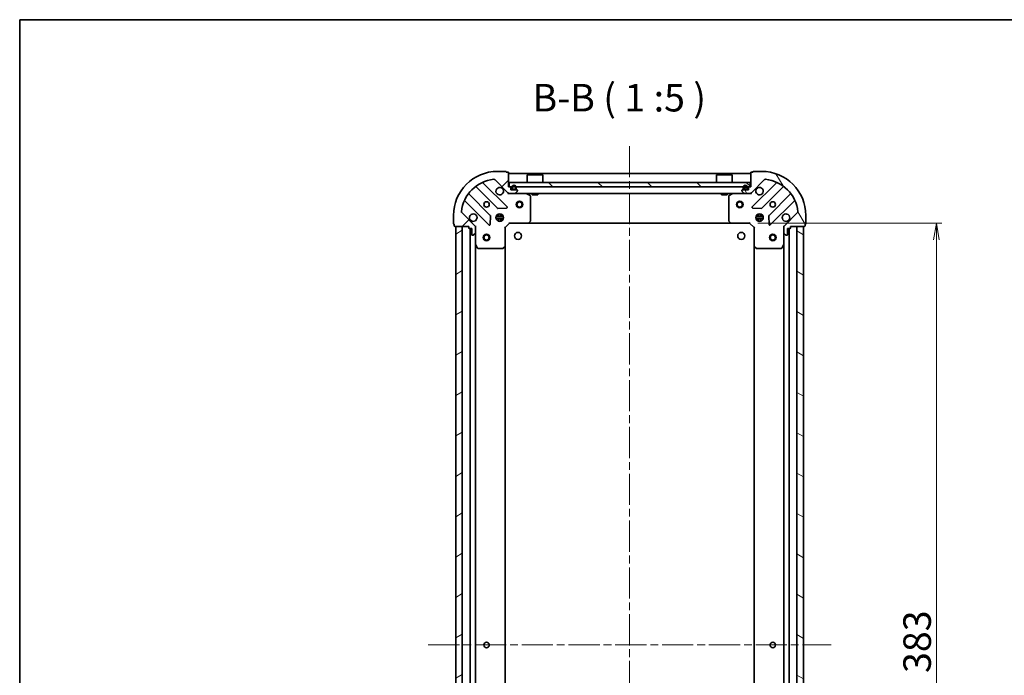
# Model space of a CAD drawing. Units: millimetres. Extents: x 36 to 7395, y 20 to 1425.
# Drawn here: x 1024 to 1471, y 1127 to 1425 of the extents above; entities that cross this region are included whole.
import ezdxf

# ---------------------------------------------------------------- set-up
doc = ezdxf.new("R2010")
doc.units = ezdxf.units.MM
doc.header["$LTSCALE"] = 2.5
doc.linetypes.add('CHAIN', pattern=[0.3543, 0.2362, -0.0295, 0.0591, -0.0295])
doc.layers.get('Defpoints').update_dxf_attribs({"lineweight": 25})
for name, color, linetype, lineweight in [('Border (ISO)', 7, 'Continuous', 35), ('Centerline (ISO)', 131, 'Continuous', 18), ('Dimension (ISO)', 7, 'Continuous', 18), ('Hatch (ISO)', 1, 'Continuous', 18), ('Symbol (ISO)', 7, 'Continuous', 18), ('Visible (ISO)', 7, 'Continuous', 35)]:
    doc.layers.add(name, color=color, linetype=linetype, lineweight=lineweight)
doc.styles.add('Note Text (TK)', font='MS PGothic.ttf')
doc.dimstyles.new('Default - Method 1b (TK)', dxfattribs={"dimscale": 2.5, "dimtxt": 2.5, "dimasz": 2.5, "dimexe": 1, "dimexo": 1.5, "dimgap": 1, "dimtad": 1, "dimrnd": 1e-08, "dimdsep": 46, "dimtxsty": 'Note Text (TK)', "dimblk": 'OPEN', "dimcen": 0.09, "dimdle": 5, "dimclrd": 100, "dimclre": 100, "dimclrt": 7, "dimadec": 1, "dimazin": 1, "dimtfac": 1, "dimtmove": 0, "dimatfit": 3, "dimldrblk": 'OPEN', "dimfxl": 1, "dimtolj": 1, "dimlwd": -1, "dimlwe": -1, "dimarcsym": 0})
pattern_1 = [(120.0002, (951.25, -20), (-13.74813, -7.93754), [])]
pattern_2 = [(30, (951.25, -20), (-7.9375, 13.74815), [])]
pattern_3 = [(150.0002, (951.25, -20), (-7.93744, -13.74819), [])]

# ---------------------------------------------------------------- blocks, each defined once
blk = doc.blocks.new('Borders tk図枠')
at = {"layer": 'Border (ISO)'}
for q in [(405.5, 289), (14.5, 8)]:
    blk.add_line((14.5, 289), q, dxfattribs=at)
blk = doc.blocks.new('_Open')
at = {"color": 0, "linetype": 'ByBlock', "lineweight": -2}
for p, q in [((-1, 0.167), (0, 0)), ((-1, -0.167), (0, 0)), ((0, 0), (-1, 0))]:
    blk.add_line(p, q, dxfattribs=at)
blk = doc.blocks.new('*D28')
at = {"layer": 'Defpoints', "color": 0}
for p in [(1355.25, 1332.64), (1355.25, 949.64), (1440.06, 949.64)]:
    blk.add_point(p, dxfattribs=at)
at = {"layer": 'Dimension (ISO)', "color": 100}
for p, q in [((1359, 1332.64), (1442.56, 1332.64)), ((1440.06, 1325.14), (1440.06, 957.14)), ((1359, 949.64), (1442.56, 949.64))]:
    blk.add_line(p, q, dxfattribs=at)
at = {"layer": 'Dimension (ISO)', "color": 100, "xscale": 7.5, "yscale": 7.5, "zscale": 7.5}
for p, rotation in [((1440.06, 1332.64), 90), ((1440.06, 949.64), 270)]:
    blk.add_blockref('_Open', p, dxfattribs=dict(at, rotation=rotation))
at = {"layer": 'Dimension (ISO)', "color": 7, "insert": (1431.31, 1128.43), "char_height": 12.5, "attachment_point": 4, "rotation": 90, "style": 'Note Text (TK)'}
blk.add_mtext('\\A1;383', dxfattribs=at)

msp = doc.modelspace()

# ---------------------------------------------------------------- hatches: boundary and pattern name
at = {"layer": 'Hatch (ISO)'}
h = msp.add_hatch(dxfattribs=at)
h.set_pattern_fill('ANSI31', color=256, scale=127, style=0)
h.set_pattern_definition([(45, (951.25, -20), (-11.22532, 11.22532), [])])
edge = h.paths.add_edge_path()
edge.add_ellipse((1246.1656, 1347.1388), major_axis=(0.7071, -0.7071), ratio=1, start_angle=270, end_angle=315)
edge.add_line((1246.1656, 1346.1388), (1248.5443, 1346.1388))
edge.add_ellipse((1248.5443, 1346.6388), major_axis=(0.5, 0), ratio=1, start_angle=270, end_angle=315)
edge.add_line((1248.8978, 1346.2852), (1249.6049, 1346.9923))
edge.add_ellipse((1249.2514, 1347.3459), major_axis=(0.3536, 0.3536), ratio=1, start_angle=270, end_angle=315)
edge.add_line((1249.7514, 1347.3459), (1249.7514, 1347.5388))
edge.add_ellipse((1249.4514, 1347.5388), major_axis=(0, 0.3), ratio=1, start_angle=270, end_angle=360)
edge.add_line((1249.4514, 1347.8388), (1246.7514, 1347.8388))
edge.add_line((1246.7514, 1347.8388), (1246.7514, 1348.8388))
edge.add_ellipse((1246.4514, 1348.8388), major_axis=(0, 0.3), ratio=1, start_angle=270, end_angle=360)
edge.add_line((1246.4514, 1349.1388), (1245.7514, 1349.1388))
edge.add_line((1245.7514, 1349.1388), (1245.7514, 1355.5388))
edge.add_ellipse((1245.4514, 1355.5388), major_axis=(0, 0.3), ratio=1, start_angle=270, end_angle=360)
edge.add_line((1245.4514, 1355.8388), (1244.7514, 1355.8388))
edge.add_ellipse((1244.4514, 1355.8388), major_axis=(0, 0.3), ratio=1, start_angle=270, end_angle=360)
edge.add_line((1244.4514, 1356.1388), (1240.7514, 1356.1388))
edge.add_ellipse((1240.7514, 1336.1388), major_axis=(-20, 0), ratio=1, start_angle=270, end_angle=360)
edge.add_line((1220.7514, 1336.1388), (1220.7514, 1332.4388))
edge.add_ellipse((1221.0514, 1332.4388), major_axis=(0, -0.3), ratio=1, start_angle=270, end_angle=360)
edge.add_line((1221.0514, 1332.1388), (1221.0514, 1331.4388))
edge.add_ellipse((1221.3514, 1331.4388), major_axis=(0, -0.3), ratio=1, start_angle=270, end_angle=360)
edge.add_line((1221.3514, 1331.1388), (1227.7514, 1331.1388))
edge.add_line((1227.7514, 1331.1388), (1227.7514, 1330.4388))
edge.add_ellipse((1228.0514, 1330.4388), major_axis=(0, -0.3), ratio=1, start_angle=270, end_angle=360)
edge.add_line((1228.0514, 1330.1388), (1229.0514, 1330.1388))
edge.add_line((1229.0514, 1330.1388), (1229.0514, 1327.4388))
edge.add_ellipse((1229.3514, 1327.4388), major_axis=(0, -0.3), ratio=1, start_angle=270, end_angle=360)
edge.add_line((1229.3514, 1327.1388), (1229.5443, 1327.1388))
edge.add_ellipse((1229.5443, 1327.6388), major_axis=(0.5, 0), ratio=1, start_angle=270, end_angle=315)
edge.add_line((1229.8978, 1327.2852), (1230.6049, 1327.9923))
edge.add_ellipse((1230.2514, 1328.3459), major_axis=(0.3536, 0.3536), ratio=1, start_angle=270, end_angle=315)
edge.add_line((1230.7514, 1328.3459), (1230.7514, 1330.7246))
edge.add_ellipse((1229.7514, 1330.7246), major_axis=(0, 1), ratio=1, start_angle=270, end_angle=315)
edge.add_line((1230.4585, 1331.4317), (1224.4805, 1337.4096))
edge.add_ellipse((1224.8341, 1337.7632), major_axis=(-0.3536, 0.3536), ratio=1, start_angle=39.172893, end_angle=90, ccw=False)
edge.add_ellipse((1240.7514, 1336.1388), major_axis=(1.6752, 16.4147), ratio=1, start_angle=11.654213, end_angle=90, ccw=False)
edge.add_ellipse((1239.127, 1352.0561), major_axis=(0.4974, 0.0508), ratio=1, start_angle=39.172893, end_angle=90, ccw=False)
edge.add_line((1239.4805, 1352.4096), (1245.4585, 1346.4317))
h = msp.add_hatch(dxfattribs=at)
h.set_pattern_fill('ANSI31', color=256, scale=127, angle=75.000175, style=0)
h.set_pattern_definition(pattern_1)
edge = h.paths.add_edge_path()
edge.add_ellipse((1371.7514, 1330.7246), major_axis=(-0.7071, -0.7071), ratio=1, start_angle=270, end_angle=315)
edge.add_line((1370.7514, 1330.7246), (1370.7514, 1328.3459))
edge.add_ellipse((1371.2514, 1328.3459), major_axis=(0, -0.5), ratio=1, start_angle=270, end_angle=315)
edge.add_line((1370.8978, 1327.9923), (1371.6049, 1327.2852))
edge.add_ellipse((1371.9585, 1327.6388), major_axis=(0.3536, -0.3536), ratio=1, start_angle=270, end_angle=315)
edge.add_line((1371.9585, 1327.1388), (1372.1514, 1327.1388))
edge.add_ellipse((1372.1514, 1327.4388), major_axis=(0.3, 0), ratio=1, start_angle=270, end_angle=360)
edge.add_line((1372.4514, 1327.4388), (1372.4514, 1330.1388))
edge.add_line((1372.4514, 1330.1388), (1373.4514, 1330.1388))
edge.add_ellipse((1373.4514, 1330.4388), major_axis=(0.3, 0), ratio=1, start_angle=270, end_angle=360)
edge.add_line((1373.7514, 1330.4388), (1373.7514, 1331.1388))
edge.add_line((1373.7514, 1331.1388), (1380.1514, 1331.1388))
edge.add_ellipse((1380.1514, 1331.4388), major_axis=(0.3, 0), ratio=1, start_angle=270, end_angle=360)
edge.add_line((1380.4514, 1331.4388), (1380.4514, 1332.1388))
edge.add_ellipse((1380.4514, 1332.4388), major_axis=(0.3, 0), ratio=1, start_angle=270, end_angle=360)
edge.add_line((1380.7514, 1332.4388), (1380.7514, 1336.1388))
edge.add_ellipse((1360.7514, 1336.1388), major_axis=(0, 20), ratio=1, start_angle=270, end_angle=360)
edge.add_line((1360.7514, 1356.1388), (1357.0514, 1356.1388))
edge.add_ellipse((1357.0514, 1355.8388), major_axis=(-0.3, 0), ratio=1, start_angle=270, end_angle=360)
edge.add_line((1356.7514, 1355.8388), (1356.0514, 1355.8388))
edge.add_ellipse((1356.0514, 1355.5388), major_axis=(-0.3, 0), ratio=1, start_angle=270, end_angle=360)
edge.add_line((1355.7514, 1355.5388), (1355.7514, 1349.1388))
edge.add_line((1355.7514, 1349.1388), (1355.0514, 1349.1388))
edge.add_ellipse((1355.0514, 1348.8388), major_axis=(-0.3, 0), ratio=1, start_angle=270, end_angle=360)
edge.add_line((1354.7514, 1348.8388), (1354.7514, 1347.8388))
edge.add_line((1354.7514, 1347.8388), (1352.0514, 1347.8388))
edge.add_ellipse((1352.0514, 1347.5388), major_axis=(-0.3, 0), ratio=1, start_angle=270, end_angle=360)
edge.add_line((1351.7514, 1347.5388), (1351.7514, 1347.3459))
edge.add_ellipse((1352.2514, 1347.3459), major_axis=(0, -0.5), ratio=1, start_angle=270, end_angle=315)
edge.add_line((1351.8978, 1346.9923), (1352.6049, 1346.2852))
edge.add_ellipse((1352.9585, 1346.6388), major_axis=(0.3536, -0.3536), ratio=1, start_angle=270, end_angle=315)
edge.add_line((1352.9585, 1346.1388), (1355.3372, 1346.1388))
edge.add_ellipse((1355.3372, 1347.1388), major_axis=(1, 0), ratio=1, start_angle=270, end_angle=315)
edge.add_line((1356.0443, 1346.4317), (1362.0223, 1352.4096))
edge.add_ellipse((1362.3758, 1352.0561), major_axis=(0.3536, 0.3536), ratio=1, start_angle=39.172893, end_angle=90, ccw=False)
edge.add_ellipse((1360.7514, 1336.1388), major_axis=(16.4147, -1.6752), ratio=1, start_angle=11.654213, end_angle=90, ccw=False)
edge.add_ellipse((1376.6687, 1337.7632), major_axis=(0.0508, -0.4974), ratio=1, start_angle=39.172893, end_angle=90, ccw=False)
edge.add_line((1377.0223, 1337.4096), (1371.0443, 1331.4317))
h = msp.add_hatch(dxfattribs=at)
h.set_pattern_fill('ANSI31', color=256, scale=127, angle=90.00021, style=0)
h.set_pattern_definition([(135.0002, (951.25, -20), (-11.22528, -11.22536), [])])
h.paths.add_polyline_path([(1246.0014, 1351.1388), (1246.0014, 1349.1388), (1355.5014, 1349.1388), (1355.5014, 1351.1388)])
h = msp.add_hatch(dxfattribs=at)
h.set_pattern_fill('ANSI31', color=256, scale=127, angle=105.000246, style=0)
h.set_pattern_definition(pattern_3)
edge = h.paths.add_edge_path()
edge.add_line((1249.2514, 1348.3588), (1249.2514, 1348.8588))
edge.add_ellipse((1248.2514, 1348.8588), major_axis=(0, 1), ratio=1, start_angle=270, end_angle=450)
edge.add_line((1247.2514, 1348.8588), (1247.2514, 1348.3588))
edge.add_ellipse((1247.7514, 1348.3588), major_axis=(0, -0.5), ratio=1, start_angle=270, end_angle=360)
edge.add_line((1247.7514, 1347.8588), (1248.7514, 1347.8588))
edge.add_ellipse((1248.7514, 1348.3588), major_axis=(0.5, 0), ratio=1, start_angle=270, end_angle=360)
edge = h.paths.add_edge_path(flags=0)
edge.add_line((1247.4514, 1348.3588), (1247.4514, 1348.8588))
edge.add_ellipse((1248.2514, 1348.8588), major_axis=(0, 0.8), ratio=1, start_angle=270, end_angle=450, ccw=False)
edge.add_line((1249.0514, 1348.8588), (1249.0514, 1348.3588))
edge.add_ellipse((1248.7514, 1348.3588), major_axis=(0, -0.3), ratio=1, start_angle=0, end_angle=90, ccw=False)
edge.add_line((1248.7514, 1348.0588), (1247.7514, 1348.0588))
edge.add_ellipse((1247.7514, 1348.3588), major_axis=(-0.3, 0), ratio=1, start_angle=0, end_angle=90, ccw=False)
h = msp.add_hatch(dxfattribs=at)
h.set_pattern_fill('ANSI31', color=256, scale=127, angle=-14.999978, style=0)
h.set_pattern_definition(pattern_2)
edge = h.paths.add_edge_path()
edge.add_line((1352.7514, 1348.0588), (1353.7514, 1348.0588))
edge.add_ellipse((1353.7514, 1348.3588), major_axis=(0.3, 0), ratio=1, start_angle=270, end_angle=360)
edge.add_line((1354.0514, 1348.3588), (1354.0514, 1348.8588))
edge.add_ellipse((1353.2514, 1348.8588), major_axis=(0, 0.8), ratio=1, start_angle=270, end_angle=450)
edge.add_line((1352.4514, 1348.8588), (1352.4514, 1348.3588))
edge.add_ellipse((1352.7514, 1348.3588), major_axis=(0, -0.3), ratio=1, start_angle=270, end_angle=360)
h = msp.add_hatch(dxfattribs=at)
h.set_pattern_fill('ANSI31', color=256, scale=127, angle=75.000175, style=0)
h.set_pattern_definition(pattern_1)
h.paths.add_polyline_path([(1352.8014, 1347.8588), (1352.8014, 1347.8388), (1353.7014, 1347.8388), (1353.7014, 1347.8588)])
h = msp.add_hatch(dxfattribs=at)
h.set_pattern_fill('ANSI31', color=256, scale=127, angle=-14.999978, style=0)
h.set_pattern_definition(pattern_2)
h.paths.add_polyline_path([(1221.7514, 951.1388), (1224.7514, 951.1388), (1224.7514, 1331.1388), (1221.7514, 1331.1388)])
h = msp.add_hatch(dxfattribs=at)
h.set_pattern_fill('ANSI31', color=256, scale=127, angle=105.000246, style=0)
h.set_pattern_definition(pattern_3)
h.paths.add_polyline_path([(1379.7514, 1331.1388), (1376.7514, 1331.1388), (1376.7514, 951.1388), (1379.7514, 951.1388)])

# ---------------------------------------------------------------- linework, layer by layer
at = {"layer": 'Centerline (ISO)', "linetype": 'CHAIN', "ltscale": 23.990969}
for p, q in [((1300.7514, 1367.6388), (1300.7514, 918.6388)), ((1209.2514, 1141.1388), (1392.2514, 1141.1388))]:
    msp.add_line(p, q, dxfattribs=at)
at = {"layer": 'Visible (ISO)'}
for p, q in [((1244.4514, 1356.1388), (1240.7514, 1356.1388)), ((1245.4514, 1355.8388), (1244.7514, 1355.8388)), ((1245.7514, 1349.1388), (1245.7514, 1355.5388)), ((1355.7514, 1355.1388), (1245.7514, 1355.1388)), ((1355.7514, 1355.5388), (1355.7514, 1349.1388)), ((1356.7514, 1355.8388), (1356.0514, 1355.8388)), ((1360.7514, 1356.1388), (1357.0514, 1356.1388)), ((1245.0622, 1340.0279), (1234.2389, 1350.8513)), ((1239.4805, 1352.4096), (1245.4585, 1346.4317)), ((1246.0014, 1351.1388), (1246.0014, 1349.1388)), ((1355.5014, 1351.1388), (1246.0014, 1351.1388)), ((1254.2514, 1354.6388), (1254.1514, 1354.5388)), ((1261.3514, 1354.5388), (1254.1514, 1354.5388)), ((1254.1514, 1351.1388), (1254.1514, 1354.5388)), ((1254.2514, 1354.6388), (1261.2514, 1354.6388)), ((1261.2514, 1354.6388), (1261.3514, 1354.5388)), ((1261.3514, 1351.1388), (1261.3514, 1354.5388)), ((1340.2514, 1354.6388), (1340.1514, 1354.5388)), ((1347.3514, 1354.5388), (1340.1514, 1354.5388)), ((1340.1514, 1351.1388), (1340.1514, 1354.5388)), ((1340.2514, 1354.6388), (1347.2514, 1354.6388)), ((1347.2514, 1354.6388), (1347.3514, 1354.5388)), ((1347.3514, 1351.1388), (1347.3514, 1354.5388)), ((1355.5014, 1349.1388), (1355.5014, 1351.1388)), ((1356.0443, 1346.4317), (1362.0223, 1352.4096)), ((1367.2639, 1350.8513), (1356.4406, 1340.0279)), ((1231.0089, 1349.1315), (1240.7083, 1339.4321)), ((1246.4514, 1349.1388), (1245.7514, 1349.1388)), ((1245.7514, 1346.1388), (1245.7514, 1346.2286)), ((1245.7514, 1346.1388), (1245.7514, 1345.7885)), ((1245.7514, 1346.1388), (1246.1656, 1346.1388)), ((1246.0014, 1349.1388), (1355.5014, 1349.1388)), ((1246.1656, 1346.1388), (1248.5443, 1346.1388)), ((1246.7514, 1347.8388), (1246.7514, 1348.8388)), ((1249.4514, 1347.8388), (1246.7514, 1347.8388)), ((1247.2514, 1348.8588), (1247.2514, 1348.3588)), ((1247.4514, 1348.3588), (1247.4514, 1348.8588)), ((1247.4514, 1348.8588), (1247.4514, 1348.3588)), ((1248.7514, 1348.0588), (1247.7514, 1348.0588)), ((1247.7514, 1348.0588), (1248.7514, 1348.0588)), ((1247.7514, 1347.8588), (1248.7514, 1347.8588)), ((1247.8014, 1347.8588), (1247.8014, 1347.8388)), ((1248.7014, 1347.8588), (1247.8014, 1347.8588)), ((1247.8014, 1347.8388), (1248.7014, 1347.8388)), ((1248.5443, 1346.1388), (1352.9585, 1346.1388)), ((1248.7014, 1347.8388), (1248.7014, 1347.8588)), ((1248.8978, 1346.2852), (1249.6049, 1346.9923)), ((1249.0514, 1348.8588), (1249.0514, 1348.3588)), ((1249.0514, 1348.3588), (1249.0514, 1348.8588)), ((1249.2514, 1348.3588), (1249.2514, 1348.8588)), ((1249.7514, 1347.3459), (1249.7514, 1347.5388)), ((1255.5855, 1345.2217), (1253.8147, 1346.1071)), ((1256.5014, 1346.1388), (1256.5014, 1345.5388)), ((1259.0014, 1346.1388), (1259.0014, 1345.5388)), ((1342.5014, 1346.1388), (1342.5014, 1345.5388)), ((1345.0014, 1346.1388), (1345.0014, 1345.5388)), ((1347.688, 1346.1071), (1345.9172, 1345.2217)), ((1351.7514, 1347.5388), (1351.7514, 1347.3459)), ((1351.8978, 1346.9923), (1352.6049, 1346.2852)), ((1354.7514, 1347.8388), (1352.0514, 1347.8388)), ((1352.2514, 1348.8588), (1352.2514, 1348.3588)), ((1352.4514, 1348.3588), (1352.4514, 1348.8588)), ((1352.4514, 1348.8588), (1352.4514, 1348.3588)), ((1353.7514, 1348.0588), (1352.7514, 1348.0588)), ((1352.7514, 1348.0588), (1353.7514, 1348.0588)), ((1352.7514, 1347.8588), (1353.7514, 1347.8588)), ((1352.8014, 1347.8588), (1352.8014, 1347.8388)), ((1353.7014, 1347.8588), (1352.8014, 1347.8588)), ((1352.8014, 1347.8388), (1353.7014, 1347.8388)), ((1352.9585, 1346.1388), (1355.3372, 1346.1388)), ((1353.7014, 1347.8388), (1353.7014, 1347.8588)), ((1354.0514, 1348.8588), (1354.0514, 1348.3588)), ((1354.0514, 1348.3588), (1354.0514, 1348.8588)), ((1354.2514, 1348.3588), (1354.2514, 1348.8588)), ((1354.7514, 1348.8388), (1354.7514, 1347.8388)), ((1355.7514, 1349.1388), (1355.0514, 1349.1388)), ((1355.3372, 1346.1388), (1355.7514, 1346.1388)), ((1355.7514, 1346.2286), (1355.7514, 1346.1388)), ((1355.7514, 1345.7885), (1355.7514, 1346.1388)), ((1360.7945, 1339.4321), (1370.4939, 1349.1315)), ((1226.0389, 1342.6513), (1236.8622, 1331.8279)), ((1237.458, 1336.1819), (1227.7586, 1345.8813)), ((1255.7514, 1333.757), (1255.7514, 1344.9534)), ((1256.5014, 1345.5388), (1259.0014, 1345.5388)), ((1342.5014, 1345.5388), (1345.0014, 1345.5388)), ((1345.7514, 1344.9534), (1345.7514, 1333.757)), ((1373.7442, 1345.8813), (1364.0447, 1336.1819)), ((1364.6406, 1331.8279), (1375.4639, 1342.6513)), ((1230.4585, 1331.4317), (1224.4805, 1337.4096)), ((1240.9335, 1339.3445), (1244.8632, 1339.5161)), ((1356.6396, 1339.5161), (1360.5693, 1339.3445)), ((1377.0223, 1337.4096), (1371.0443, 1331.4317)), ((1220.7514, 1336.1388), (1220.7514, 1332.4388)), ((1237.3741, 1332.027), (1237.5456, 1335.9566)), ((1240.112, 1335.5888), (1243.3907, 1335.5888)), ((1240.112, 1334.6888), (1243.3907, 1334.6888)), ((1240.7931, 1336.1388), (1240.3766, 1336.1388)), ((1240.7931, 1334.1388), (1240.3766, 1334.1388)), ((1240.7514, 1336.1388), (1240.7514, 1336.5135)), ((1240.7514, 1333.764), (1240.7514, 1334.1388)), ((1241.3014, 1336.7781), (1241.3014, 1336.023)), ((1241.3014, 1334.2546), (1241.3014, 1333.4994)), ((1242.2014, 1336.7781), (1242.2014, 1336.023)), ((1242.2014, 1334.2546), (1242.2014, 1333.4994)), ((1243.1262, 1336.1388), (1242.7096, 1336.1388)), ((1243.1262, 1334.1388), (1242.7096, 1334.1388)), ((1242.7514, 1336.1388), (1242.7514, 1336.5135)), ((1242.7514, 1333.764), (1242.7514, 1334.1388)), ((1244.2514, 1330.6388), (1246.2514, 1332.6388)), ((1246.1271, 1332.9388), (1246.2514, 1332.6388)), ((1246.2514, 1332.6388), (1254.688, 1332.6388)), ((1254.688, 1332.6388), (1346.8148, 1332.6388)), ((1254.9073, 1332.7341), (1255.6707, 1333.5523)), ((1345.832, 1333.5523), (1346.5954, 1332.7341)), ((1346.8148, 1332.6388), (1355.2514, 1332.6388)), ((1355.2514, 1332.6388), (1355.3756, 1332.9388)), ((1355.2514, 1332.6388), (1357.2514, 1330.6388)), ((1358.112, 1335.5888), (1361.3907, 1335.5888)), ((1358.112, 1334.6888), (1361.3907, 1334.6888)), ((1358.7931, 1336.1388), (1358.3766, 1336.1388)), ((1358.7931, 1334.1388), (1358.3766, 1334.1388)), ((1358.7514, 1336.1388), (1358.7514, 1336.5135)), ((1358.7514, 1333.764), (1358.7514, 1334.1388)), ((1359.3014, 1336.7781), (1359.3014, 1336.023)), ((1359.3014, 1334.2546), (1359.3014, 1333.4994)), ((1360.2014, 1336.7781), (1360.2014, 1336.023)), ((1360.2014, 1334.2546), (1360.2014, 1333.4994)), ((1361.1262, 1336.1388), (1360.7096, 1336.1388)), ((1361.1262, 1334.1388), (1360.7096, 1334.1388)), ((1360.7514, 1336.1388), (1360.7514, 1336.5135)), ((1360.7514, 1333.764), (1360.7514, 1334.1388)), ((1363.9571, 1335.9566), (1364.1287, 1332.027)), ((1380.7514, 1332.4388), (1380.7514, 1336.1388)), ((1221.0514, 1332.1388), (1221.0514, 1331.4388)), ((1221.3514, 1331.1388), (1227.7514, 1331.1388)), ((1224.7514, 1331.1388), (1221.7514, 1331.1388)), ((1221.7514, 1331.1388), (1221.7514, 951.1388)), ((1224.7514, 951.1388), (1224.7514, 1331.1388)), ((1227.7514, 1331.1388), (1227.7514, 1330.4388)), ((1228.0514, 1330.1388), (1229.0514, 1330.1388)), ((1228.2514, 1330.1388), (1228.2514, 952.1388)), ((1229.0514, 1330.1388), (1229.0514, 1327.4388)), ((1230.6616, 1331.1388), (1230.7514, 1331.1388)), ((1231.1017, 1331.1388), (1230.7514, 1331.1388)), ((1230.7514, 1331.1388), (1230.7514, 1330.7247)), ((1230.7514, 1328.3459), (1230.7514, 1330.7246)), ((1230.7514, 1328.3459), (1230.7514, 1323.2096)), ((1244.2514, 1330.6388), (1243.9514, 1330.763)), ((1244.2514, 1322.2022), (1244.2514, 1330.6388)), ((1357.5514, 1330.763), (1357.2514, 1330.6388)), ((1357.2514, 1330.6388), (1357.2514, 1322.2022)), ((1370.7514, 1331.1388), (1370.4011, 1331.1388)), ((1370.7514, 1331.1388), (1370.8412, 1331.1388)), ((1370.7514, 1330.7247), (1370.7514, 1331.1388)), ((1370.7514, 1330.7246), (1370.7514, 1328.3459)), ((1370.7514, 1323.2096), (1370.7514, 1328.3459)), ((1372.4514, 1327.4388), (1372.4514, 1330.1388)), ((1372.4514, 1330.1388), (1373.4514, 1330.1388)), ((1373.2514, 952.1388), (1373.2514, 1330.1388)), ((1373.7514, 1330.4388), (1373.7514, 1331.1388)), ((1373.7514, 1331.1388), (1380.1514, 1331.1388)), ((1379.7514, 1331.1388), (1376.7514, 1331.1388)), ((1376.7514, 1331.1388), (1376.7514, 951.1388)), ((1379.7514, 951.1388), (1379.7514, 1331.1388)), ((1380.4514, 1331.4388), (1380.4514, 1332.1388)), ((1229.3514, 1327.1388), (1229.5443, 1327.1388)), ((1229.8978, 1327.2852), (1230.6049, 1327.9923)), ((1370.8978, 1327.9923), (1371.6049, 1327.2852)), ((1371.9585, 1327.1388), (1372.1514, 1327.1388)), ((1230.7514, 959.0679), (1230.7514, 1323.2096)), ((1230.7831, 1323.0754), (1231.6685, 1321.3046)), ((1231.9368, 1321.1388), (1243.1332, 1321.1388)), ((1243.3378, 1321.2194), (1244.156, 1321.9828)), ((1244.2514, 960.0754), (1244.2514, 1322.2022)), ((1357.2514, 1322.2022), (1357.2514, 960.0754)), ((1357.3467, 1321.9828), (1358.1649, 1321.2194)), ((1358.3696, 1321.1388), (1369.566, 1321.1388)), ((1369.8343, 1321.3046), (1370.7197, 1323.0754)), ((1370.7514, 1323.2096), (1370.7514, 959.0679))]:
    msp.add_line(p, q, dxfattribs=at)
for centre, radius in [((1235.7514, 1341.1388), 1.2295), ((1250.7514, 1341.1388), 1.5), ((1250.7514, 1341.1388), 1.1933), ((1350.7514, 1341.1388), 1.5), ((1350.7514, 1341.1388), 1.1933), ((1365.7514, 1341.1388), 1.2295), ((1241.7514, 1335.1388), 1.7), ((1359.7514, 1335.1388), 1.7), ((1250.0514, 1326.8388), 1.621), ((1351.4514, 1326.8388), 1.621), ((1235.7514, 1326.1388), 1.5), ((1235.7514, 1326.1388), 1.1933), ((1365.7514, 1326.1388), 1.5), ((1365.7514, 1326.1388), 1.1933), ((1235.7514, 1141.1388), 1.2295), ((1365.7514, 1141.1388), 1.2295)]:
    msp.add_circle(centre, radius, dxfattribs=at)
for centre, radius, start, end in [((1240.7514, 1336.1388), 20, 90, 180), ((1244.4514, 1355.8388), 0.3, 0, 90), ((1245.4514, 1355.5388), 0.3, 0, 90), ((1356.0514, 1355.5388), 0.3, 90, 180), ((1357.0514, 1355.8388), 0.3, 90, 180), ((1360.7514, 1336.1388), 20, 0, 90), ((1240.7514, 1336.1388), 16.5, 95.827107, 174.172893), ((1234.451, 1351.0634), 0.3, 112.886858, 225), ((1239.127, 1352.0561), 0.5, 45, 95.827107), ((1362.3758, 1352.0561), 0.5, 84.172893, 135), ((1360.7514, 1336.1388), 16.5, 5.827107, 84.172893), ((1367.0518, 1351.0634), 0.3, 315, 67.113142), ((1227.9707, 1346.0934), 0.3, 142.0855, 225), ((1230.7967, 1348.9194), 0.3, 45, 127.9145), ((1241.7514, 1347.1388), 1.7, 62.499829, 27.500171), ((1246.1656, 1347.1388), 1, 225, 270), ((1246.4514, 1348.8388), 0.3, 0, 90), ((1248.2514, 1348.8588), 1, 0, 180), ((1247.7514, 1348.3588), 0.5, 180, 270), ((1248.2514, 1348.8588), 0.8, 0, 180), ((1248.2514, 1348.8588), 0.8, 0, 180), ((1247.7514, 1348.3588), 0.3, 180, 270), ((1247.7514, 1348.3588), 0.3, 180, 270), ((1248.5443, 1346.6388), 0.5, 270, 315), ((1248.7514, 1348.3588), 0.3, 270, 0), ((1248.7514, 1348.3588), 0.5, 270, 0), ((1248.7514, 1348.3588), 0.3, 270, 0), ((1249.4514, 1347.5388), 0.3, 0, 90), ((1249.2514, 1347.3459), 0.5, 315, 0), ((1253.6806, 1345.8388), 0.3, 63.434949, 90), ((1347.8222, 1345.8388), 0.3, 90, 116.565051), ((1352.0514, 1347.5388), 0.3, 90, 180), ((1352.2514, 1347.3459), 0.5, 180, 225), ((1353.2514, 1348.8588), 1, 0, 180), ((1352.7514, 1348.3588), 0.5, 180, 270), ((1353.2514, 1348.8588), 0.8, 0, 180), ((1353.2514, 1348.8588), 0.8, 0, 180), ((1352.7514, 1348.3588), 0.3, 180, 270), ((1352.7514, 1348.3588), 0.3, 180, 270), ((1352.9585, 1346.6388), 0.5, 225, 270), ((1353.7514, 1348.3588), 0.3, 270, 0), ((1353.7514, 1348.3588), 0.5, 270, 0), ((1353.7514, 1348.3588), 0.3, 270, 0), ((1355.0514, 1348.8388), 0.3, 90, 180), ((1355.3372, 1347.1388), 1, 270, 315), ((1359.7514, 1347.1388), 1.7, 152.499829, 117.500171), ((1370.706, 1348.9194), 0.3, 52.0855, 135), ((1373.532, 1346.0934), 0.3, 315, 37.9145), ((1225.8267, 1342.4392), 0.3, 45, 157.113142), ((1255.4514, 1344.9534), 0.3, 0, 63.434949), ((1346.0514, 1344.9534), 0.3, 116.565051, 180), ((1375.676, 1342.4392), 0.3, 22.886858, 135), ((1224.8341, 1337.7632), 0.5, 174.172893, 225), ((1240.9204, 1339.6442), 0.3, 225, 272.5), ((1244.8501, 1339.8158), 0.3, 272.5, 45), ((1356.6527, 1339.8158), 0.3, 135, 267.5), ((1360.5823, 1339.6442), 0.3, 267.5, 315), ((1376.6687, 1337.7632), 0.5, 315, 5.827107), ((1229.7514, 1335.1388), 1.7, 242.499829, 207.500171), ((1237.2459, 1335.9697), 0.3, 357.5, 45), ((1254.688, 1332.9388), 0.3, 270, 316.985143), ((1255.4514, 1333.757), 0.3, 316.985143, 0), ((1346.0514, 1333.757), 0.3, 180, 223.014857), ((1346.8148, 1332.9388), 0.3, 223.014857, 270), ((1364.2569, 1335.9697), 0.3, 135, 182.5), ((1371.7514, 1335.1388), 1.7, 332.499829, 297.500171), ((1221.0514, 1332.4388), 0.3, 180, 270), ((1221.3514, 1331.4388), 0.3, 180, 270), ((1228.0514, 1330.4388), 0.3, 180, 270), ((1229.7514, 1330.7246), 1, 0, 45), ((1230.2514, 1328.3459), 0.5, 315, 0), ((1237.0743, 1332.0401), 0.3, 225, 357.5), ((1364.4284, 1332.0401), 0.3, 182.5, 315), ((1371.7514, 1330.7246), 1, 135, 180), ((1371.2514, 1328.3459), 0.5, 180, 225), ((1373.4514, 1330.4388), 0.3, 270, 0), ((1380.1514, 1331.4388), 0.3, 270, 0), ((1380.4514, 1332.4388), 0.3, 270, 0), ((1229.3514, 1327.4388), 0.3, 180, 270), ((1229.5443, 1327.6388), 0.5, 270, 315), ((1371.9585, 1327.6388), 0.5, 225, 270), ((1372.1514, 1327.4388), 0.3, 270, 0), ((1231.0514, 1323.2096), 0.3, 180, 206.565051), ((1231.9368, 1321.4388), 0.3, 206.565051, 270), ((1243.1332, 1321.4388), 0.3, 270, 313.014857), ((1243.9514, 1322.2022), 0.3, 313.014857, 0), ((1357.5514, 1322.2022), 0.3, 180, 226.985143), ((1358.3696, 1321.4388), 0.3, 226.985143, 270), ((1369.566, 1321.4388), 0.3, 270, 333.434949), ((1370.4514, 1323.2096), 0.3, 333.434949, 0)]:
    msp.add_arc(centre, radius, start, end, dxfattribs=at)
for points in [[(1242.5364, 1348.6467), (1242.6911, 1348.5661), (1242.8346, 1348.4597), (1243.0723, 1348.222), (1243.1787, 1348.0785), (1243.2593, 1347.9237)], [(1358.2435, 1347.9237), (1358.324, 1348.0785), (1358.4305, 1348.222), (1358.6681, 1348.4597), (1358.8117, 1348.5661), (1358.9664, 1348.6467)], [(1228.9664, 1333.6309), (1228.8117, 1333.7114), (1228.6681, 1333.8178), (1228.4305, 1334.0555), (1228.324, 1334.199), (1228.2435, 1334.3538)], [(1373.2593, 1334.3538), (1373.1787, 1334.199), (1373.0723, 1334.0555), (1372.8346, 1333.8178), (1372.6911, 1333.7114), (1372.5364, 1333.6309)]]:
    msp.add_open_spline(points, degree=3, knots=[0.278912594, 0.278912594, 0.278912594, 0.278912594, 0.329334696, 0.329334696, 0.379756799, 0.379756799, 0.379756799, 0.379756799], dxfattribs=at)

# ---------------------------------------------------------------- block references
at = {"xscale": 5, "yscale": 5, "zscale": 5}
msp.add_blockref('Borders tk図枠', (951.25, -20), dxfattribs=at)

# ---------------------------------------------------------------- texts
at = {"layer": 'Symbol (ISO)', "color": 7, "insert": (1256.6363, 1379.4301), "char_height": 12.5, "attachment_point": 7, "style": 'Note Text (TK)'}
msp.add_mtext('B-B ( 1 :5 )', dxfattribs=at)

# ---------------------------------------------------------------- dimensions: what is measured, and where the dimension line sits
at = {"layer": 'Dimension (ISO)', "color": 100}
dim = msp.add_linear_dim(base=(1440.0637, 949.6388), p1=(1355.2514, 1332.6388), p2=(1355.2514, 949.6388), angle=90, dimstyle='Default - Method 1b (TK)', override={"dimtxt": 5, "dimasz": 3, "dimgap": 1, "dimdec": 0, "dimtol": 0, "dimlim": 0, "dimtp": 0, "dimtm": 0, "dimtdec": 0, "dimtofl": 0, "dimatfit": 1}, dxfattribs=at)
dim.commit()
dim.dimension.update_dxf_attribs({"geometry": '*D28', "text_midpoint": (1440.0637, 1141.1388), "dimtype": 160})

doc.saveas('drawing.dxf')
